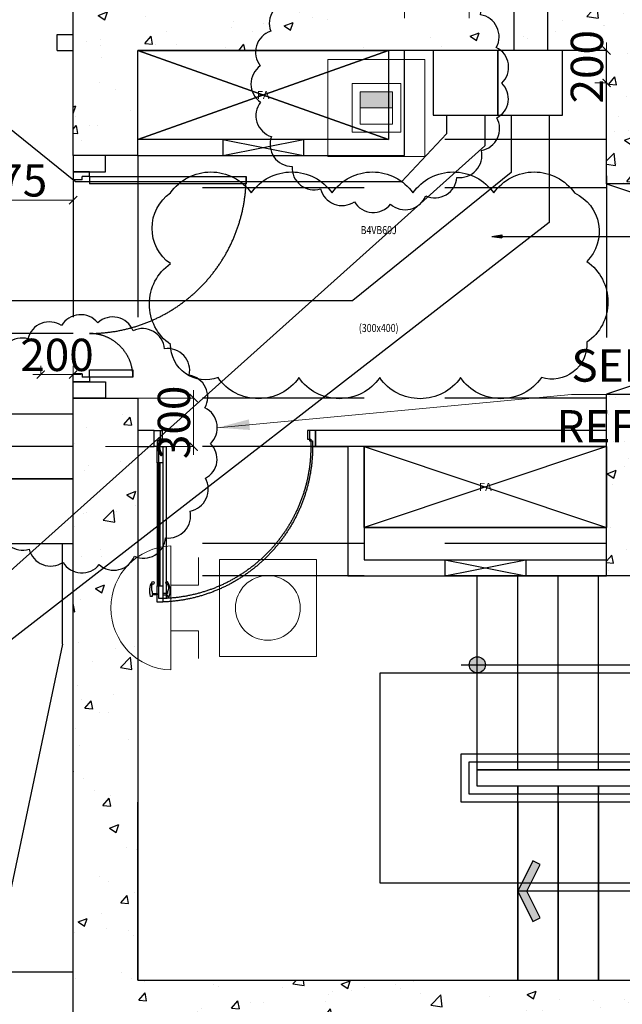
# Model space of a CAD drawing. Units: millimetres. Extents: x -1303182 to 733046, y -601372 to 155378.
# Drawn here: x 27821 to 31548, y 11437 to 17528 of the extents above; entities that cross this region are included whole.
import ezdxf
from ezdxf.enums import TextEntityAlignment as Align
from ezdxf.xclip import XClip

# ---------------------------------------------------------------- set-up
doc = ezdxf.new("R2010")
doc.units = ezdxf.units.MM
doc.header["$LTSCALE"] = 2000
doc.header["$XCLIPFRAME"] = 0
doc.header["$PDMODE"] = 1
for name, pattern in [('10107BS_FPB4--47_0941$0$CENTER', [2, 1.25, -0.25, 0.25, -0.25]), ('10107BS_FPB4--47_0941$0$DASHED', [0.75, 0.5, -0.25]), ('A2-02_Basement B5M$0$A_Floor Basement 5$0$Hidden10.5', [1.5, 1, -0.5]), ('A2-02_Basement B5M$0$Core Podium$0$Hidden10.5', [1.5, 1, -0.5]), ('ACAD_ISO03W100', [30, 12, -18])]:
    doc.linetypes.add(name, pattern=pattern)
for name, color, linetype in [('10107BS_FPB4--47_0941$0$S-_BEAM----_A-', 7, 'Continuous'), ('10107BS_FPB4--47_0941$0$S-_BEAM----_E-', 7, '10107BS_FPB4--47_0941$0$DASHED'), ('10107BS_FPB4--47_0941$0$S-_REVN--47_E-', 1, 'Continuous'), ('10107BS_FPB4--47_0941$0$S-_SLABEDGE_E-', 11, 'Continuous'), ('10107BS_FPB4--47_0941$0$S-_SLABOPEN_E-', 8, '10107BS_FPB4--47_0941$0$CENTER'), ('10107BS_FPB4--47_0941$0$S-_STCR----_E-', 7, 'Continuous'), ('10107BS_FPB4--47_0941$0$S-_WALA----_E-', 3, 'Continuous'), ('A2-02_Basement B5M$0$A_Floor Basement 5$0$Cau thang', 135, 'Continuous'), ('A2-02_Basement B5M$0$A_Floor Basement 5$0$Staircase Door 2', 135, 'Continuous'), ('A2-02_Basement B5M$0$Column B5-1$0$HATCH BTONG', 135, 'Continuous'), ('A2-02_Basement B5M$0$Text B3-B5$0$B3 Off', 135, 'Continuous'), ('E-FA-Cable', 1, 'Continuous'), ('E-FA_TEXT', 1, 'Continuous'), ('XREF-ARCH', 135, 'Continuous')]:
    doc.layers.add(name, color=color, linetype=linetype)
doc.layers.add('M-_FA--EQPT_E-', color=1, linetype='Continuous', lineweight=15)
doc.styles.add('10107BS_FPB4--47_0941$0$ROMANS', font='romans.shx', dxfattribs={"width": 0.8})
doc.styles.add('A2-02_Basement B5M$0$Core Podium$0$VNI-HelveC', font='VHELVCN.TTF')
doc.styles.add('A2-02_Basement B5M$0$Text B3-B5$0$GHI CHU', font='VHELVCN.TTF')
doc.styles.add('Arial', font='arial.ttf')
doc.styles.add('HELVE CON', font='VHELVCN.TTF')
doc.dimstyles.new('A2-02_Basement B5M$0$Text B3-B5$0$250$7', dxfattribs={"dimscale": 250, "dimtxt": 2, "dimasz": 1, "dimexe": 0, "dimexo": 1, "dimgap": 1, "dimtad": 0, "dimdec": 3, "dimzin": 12, "dimdsep": 46, "dimtxsty": 'A2-02_Basement B5M$0$Text B3-B5$0$GHI CHU', "dimblk": 'A2-02_Basement B5M$0$Text B3-B5$0$_Dot', "dimcen": 1, "dimclrd": 256, "dimclre": 256, "dimclrt": 2, "dimadec": 0, "dimazin": 0, "dimtfac": 1, "dimtdec": 3, "dimtix": 1, "dimtmove": 2, "dimatfit": 3, "dimldrblk": 'A2-02_Basement B5M$0$Text B3-B5$0$HTT Arrow 30', "dimfxl": 1, "dimtolj": 1, "dimtzin": 0, "dimarcsym": 0})
doc.dimstyles.new('TLF', dxfattribs={"dimtxt": 200, "dimasz": 50, "dimexe": 3, "dimexo": 200, "dimgap": 20, "dimtad": 1, "dimdec": 0, "dimdsep": 46, "dimtxsty": 'HELVE CON', "dimblk": 'ARCHTICK', "dimcen": 0, "dimdle": 3, "dimclrd": 10, "dimclre": 10, "dimclrt": 10, "dimadec": 0, "dimazin": 0, "dimtfac": 1, "dimtdec": 0, "dimtix": 1, "dimtmove": 0, "dimatfit": 3, "dimfxl": 1, "dimtolj": 1, "dimtzin": 0, "dimlwd": 15, "dimlwe": 15, "dimarcsym": 0})

# ---------------------------------------------------------------- blocks, each defined once
blk = doc.blocks.new('A2-02_Basement B5M$0$Core Podium$0$Door 1300')
at = {"color": 0}
for p, q in [((29.99999962575384, 100.0000000003201), (29.9999996257684, 1070.00000000032)), ((29.9999996257684, 1070.00000000032), (74.9999996257684, 1070.00000000032)), ((74.9999996257684, 1070.00000000032), (74.99999962575384, 100.0000000003201)), ((1225.000000187123, 99.99999552812369), (1225.000000187138, 370.0000000003201)), ((1225.000000187138, 370.0000000003201), (1270.000000187138, 370.0000000003201)), ((1270.000000187138, 370.0000000003201), (1270.000000187123, 99.99999552812369)), ((29.99999962575384, 100.0000000003201), (-3.742461558431387e-07, 100.000000000131)), ((-3.742461558431387e-07, 100.000000000131), (0, 0)), ((29.99999962575384, 100.0000000003201), (29.99999979416316, 55.00000000033469)), ((29.99999962575384, 100.0000000003201), (74.99999962575384, 100.0000000003201)), ((1270.000000187123, 100.0000000003201), (1300.000000187123, 100.000000000131)), ((1270.000000187123, 100.0000000003201), (1270.000000018714, 55.00000000033469)), ((1300.000000187123, 100.000000000131), (1299.999999812877, 0)), ((0, 0), (50, 4.074536263942719e-10)), ((49.99999979417771, 55.00000000046566), (29.99999979416316, 55.00000000033469)), ((49.99999979417771, 55.00000000046566), (50, 4.074536263942719e-10)), ((1250.000000018699, 55.00000000046566), (1270.000000018714, 55.00000000033469)), ((1250.000000018699, 55.00000000046566), (1249.999999812877, 4.074536263942719e-10)), ((1299.999999812877, 0), (1249.999999812877, 4.074536263942719e-10))]:
    blk.add_line(p, q, dxfattribs=at)
blk.add_line((1270.000000187123, 99.99999552812369), (1225.000000187123, 99.99999552812369))
at = {"color": 8, "linetype": 'A2-02_Basement B5M$0$Core Podium$0$Hidden10.5'}
for centre, radius, start, end in [((29.99999962575384, 100.0000000003201), 970, 0, 90), ((1270.000000187123, 99.99999552812369), 270.0000005613692, 90, 180)]:
    blk.add_arc(centre, radius, start, end, dxfattribs=at)
blk = doc.blocks.new('A2-02_Basement B5M$0$Core Podium$0$Door 1000 PCCC')
at = {"color": 0, "linetype": 'ByBlock'}
blk.add_lwpolyline([(30, 100), (75, 100), (75, 1040.000000000015), (30, 1040.000000000015)], close=True, dxfattribs=at)
for points in [[(50, 55), (30, 55), (30, 100), (0, 100), (0, 0), (50, 0), (50, 55)], [(950.0000000000146, 55), (970.0000000000146, 55), (970.0000000000146, 100), (1000.000000000015, 100), (1000.000000000015, 0), (950.0000000000146, 0), (950.0000000000146, 55)]]:
    blk.add_lwpolyline(points, dxfattribs=at)
at = {"color": 8, "linetype": 'A2-02_Basement B5M$0$Core Podium$0$Hidden10.5'}
blk.add_arc((30, 100), 940.0000000000146, 0, 90, dxfattribs=at)
blk = doc.blocks.new('A2-02_Basement B5M$0$Core Podium')
at = {"layer": 'A2-02_Basement B5M$0$Column B5-1$0$HATCH BTONG'}
h = blk.add_hatch(dxfattribs=at)
h.set_pattern_fill('AR-CONC', color=256, scale=80, style=0)
h.set_pattern_definition([(49.99999999999999, (-72611.3668545504, -98095.24325799293), (573.8081460806028, -50.20170798607609), [60, -660]), (355, (-72611.3668545504, -98095.24325799293), (-111.0010668904, 601.7537069600095), [48, -528]), (100.4514, (-72563.54951055041, -98099.42672999293), (462.8075053712172, 551.5516336487628), [50.992152, -560.9136896]), (46.18420000000002, (-72611.3668545504, -97935.24325799293), (853.7928389005156, -132.4152114632145), [89.99999999999999, -989.9999999999999]), (96.6356, (-72540.21745855041, -97946.27790359293), (747.7301644389627, 779.2942967203534), [76.48823039999999, -841.3704]), (351.1842, (-72611.3668545504, -97935.24325799293), (747.7295561069018, 779.2948807402597), [72, -792]), (21, (-72531.3668545504, -97975.24325799293), (477.5256416947693, -322.0951125322711), [60, -660]), (326.0000000000001, (-72531.3668545504, -97975.24325799293), (194.6522655372654, 580.1200360374824), [48, -528]), (71.4514, (-72491.5730681504, -98002.08454279293), (672.1781028651919, 258.0243973679619), [50.992152, -560.9136896]), (37.50000000000001, (-72611.3668545504, -98095.24325799293), (9.727884253832535, 266.3150830650492), [0, -521.5999999999999, 0, -536, 0, -530]), (7.499999999999999, (-72611.3668545504, -98095.24325799293), (210.4556299537189, 315.5293695058882), [0, -305.6, 0, -509.6, 0, -202]), (327.5, (-72789.7668545504, -98095.24325799293), (427.0579489379272, -18.0438973875038), [0, -200, 0, -624, 0, -828]), (317.5, (-72869.7668545504, -98095.24325799293), (466.548935473909, 80.08398586585417), [0, -260, 0, -414.4, 0, -588])])
h.paths.add_polyline_path([(-68486.36685455042, -88145.2432579929), (-70236.36685455042, -88145.24325799293), (-70236.36685455042, -88795.24325799293), (-68486.36685455042, -88795.24325799293)])
h.paths.add_polyline_path([(-71536.36685455042, -88145.24325799293), (-72611.36685455042, -88145.24325799293), (-72611.36685455042, -88795.24325799292), (-72311.36685455042, -88795.24325799293), (-71536.36685455042, -88795.24325799293)], flags=17)
h.paths.add_polyline_path([(-72611.36685455043, -92345.24325799292), (-72211.36685455045, -92345.2432579929), (-72211.36685455043, -91695.24325799294), (-69311.36685455042, -91695.24325799293), (-69311.36685455042, -92520.24325799293), (-69011.36685455042, -92520.24325799293), (-69011.36685455042, -91695.24325799293), (-66411.3668545504, -91695.24325799293), (-66411.3668545504, -94645.24325799293), (-69011.36685455042, -94645.24325799293), (-69011.36685455042, -93820.24325799293), (-69311.36685455042, -93820.24325799293), (-69311.36685455043, -94945.2432579929), (-66411.3668545504, -94945.24325799293), (-66411.3668545504, -98095.24325799292), (-65711.3668545504, -98095.24325799293), (-65711.3668545504, -88145.24325799293), (-67186.3668545504, -88145.24325799293), (-67186.3668545504, -88795.24325799293), (-66411.3668545504, -88795.24325799293), (-66411.3668545504, -91395.24325799293), (-72311.3668545504, -91395.24325799293), (-72311.36685455043, -89895.24325799293), (-72611.36685455042, -89895.24325799293)])
h = blk.add_hatch(dxfattribs=at)
h.set_pattern_fill('AR-CONC', color=256, scale=80, style=0)
h.set_pattern_definition([(49.99999999999999, (-72611.36685455042, -98095.24325799293), (573.8081460806028, -50.20170798607609), [60, -660]), (355, (-72611.36685455042, -98095.24325799293), (-111.0010668904, 601.7537069600095), [48, -528]), (100.4514, (-72563.54951055042, -98099.42672999293), (462.8075053712172, 551.5516336487628), [50.992152, -560.9136896]), (46.18420000000002, (-72611.36685455042, -97935.24325799293), (853.7928389005156, -132.4152114632145), [89.99999999999999, -989.9999999999999]), (96.6356, (-72540.21745855043, -97946.27790359293), (747.7301644389627, 779.2942967203534), [76.48823039999999, -841.3704]), (351.1842, (-72611.36685455042, -97935.24325799293), (747.7295561069018, 779.2948807402597), [72, -792]), (21, (-72531.36685455042, -97975.24325799293), (477.5256416947693, -322.0951125322711), [60, -660]), (326.0000000000001, (-72531.36685455042, -97975.24325799293), (194.6522655372654, 580.1200360374824), [48, -528]), (71.4514, (-72491.57306815042, -98002.08454279293), (672.1781028651919, 258.0243973679619), [50.992152, -560.9136896]), (37.50000000000001, (-72611.36685455042, -98095.24325799293), (9.727884253832535, 266.3150830650492), [0, -521.5999999999999, 0, -536, 0, -530]), (7.499999999999999, (-72611.36685455042, -98095.24325799293), (210.4556299537189, 315.5293695058882), [0, -305.6, 0, -509.6, 0, -202]), (327.5, (-72789.76685455041, -98095.24325799293), (427.0579489379272, -18.0438973875038), [0, -200, 0, -624, 0, -828]), (317.5, (-72869.76685455041, -98095.24325799293), (466.548935473909, 80.08398586585417), [0, -260, 0, -414.4, 0, -588])])
h.paths.add_polyline_path([(-67611.3668028663, -97445.24325799294), (-72211.36685455042, -97445.24325799294), (-72211.36685455042, -93845.2432579929), (-72611.36685455042, -93845.2432579929), (-72611.36685455042, -98095.24325799293), (-67611.3668028663, -98095.2432579929)])
for p, q in [((-72611.3668545504, -92345.24325799292), (-72611.36685455042, -89895.24325799293)), ((-72711.36685455042, -91695.24325799293), (-72711.36685417617, -91595.2432579928)), ((-72711.36685417617, -91595.24325799293), (-72611.36685455042, -91595.24325799293)), ((-72711.36685455042, -91695.24325799293), (-72611.36685455042, -91695.24325799293)), ((-69311.36685455042, -91695.24325799293), (-72211.36685455043, -91695.24325799294)), ((-72211.36685455043, -92345.24325799293), (-72211.36685455043, -91695.24325799294)), ((-70661.3668545504, -91695.24325799293), (-70661.3668545504, -92245.24325799293)), ((-70561.3668545504, -92345.24325799293), (-70561.3668545504, -91695.24325799293)), ((-69311.36685455042, -92520.24325799293), (-69311.36685455042, -91695.24325799293)), ((-70661.3668545504, -92245.24325799293), (-72211.36685455043, -92245.24325799293)), ((-72211.36685455043, -92345.24325799293), (-70561.3668545504, -92345.24325799293)), ((-69011.36685455042, -92520.24325799293), (-69311.36685455042, -92520.24325799293)), ((-72611.36685455042, -98095.24325799294), (-72611.36685455042, -93845.2432579929)), ((-72611.36685455042, -93845.2432579929), (-72211.36685455042, -93845.2432579929)), ((-72211.36685455042, -93845.2432579929), (-72211.36685455042, -97445.24325799293)), ((-69311.36685455042, -94945.24325799292), (-69311.36685455042, -93820.24325799294)), ((-69311.36685455042, -93820.24325799294), (-69011.36685455042, -93820.24325799293)), ((-71111.36685455036, -94145.24325799297), (-70911.36685455042, -94145.24325799294)), ((-70911.36685455042, -94145.24325799294), (-70911.36685455042, -94945.2432579929)), ((-69311.36685455042, -94145.24325799293), (-70811.36685455042, -94145.24325799293)), ((-70811.36685455042, -94145.24325799293), (-70811.36685455042, -94845.2432579929)), ((-70811.36685455042, -94645.24325799293), (-69311.36685455042, -94645.24325799293)), ((-70811.36685455042, -94845.2432579929), (-69311.36685455042, -94845.24325799292)), ((-70911.36685455042, -94945.2432579929), (-69311.36685455042, -94945.24325799292)), ((-66411.3668545504, -94945.24325799293), (-69311.36685455042, -94945.24325799292)), ((-72211.36685455042, -97445.24325799293), (-67611.3668028663, -97445.24325799293))]:
    blk.add_line(p, q, dxfattribs=at)
for points in [[(-70661.3668545504, -92245.24325799293), (-72211.36685455042, -91695.24325799293)], [(-72211.36685455042, -92245.24325799293), (-70661.3668545504, -91695.24325799293)], [(-71686.36666856865, -92245.24014074581), (-71686.36699765347, -92345.24128350653)], [(-71686.36699765347, -92345.24128350653), (-71186.36671144738, -92245.2421152322)], [(-71686.36666856865, -92245.24014074581), (-71186.3670405322, -92345.24325799293)], [(-71186.36671144738, -92245.2421152322), (-71186.3670405322, -92345.24325799293)], [(-72611.3668545504, -92345.24325799292), (-72611.3668545504, -92445.2432579929), (-72411.36685455039, -92445.24325799293), (-72411.36685455039, -92345.24325799292)], [(-72211.36685455043, -92345.24325799293), (-72611.3668545504, -92345.24325799292)], [(-69311.36685455042, -92520.24325799293), (-69011.36685455042, -92620.24325799293), (-69011.36685455042, -93720.24325799293), (-69311.36685455042, -93820.24325799294)], [(-69311.36685455042, -94045.24325799293), (-71111.36685455036, -94045.24325799296), (-71111.36685455036, -94145.24325799297)], [(-70811.36685455042, -94145.24325799293), (-69311.36685455042, -94645.24325799293)], [(-69311.36685455042, -94145.24325799293), (-70811.36685455042, -94645.24325799293)], [(-70311.36675407311, -94845.2422707497), (-70311.36708315794, -94945.24341351043)], [(-70311.36708315794, -94945.24341351043), (-69811.36679695184, -94845.2442452361)], [(-70311.36675407311, -94845.2422707497), (-69811.36712603667, -94945.24538799682)], [(-69811.36679695184, -94845.2442452361), (-69811.36712603667, -94945.24538799682)]]:
    blk.add_lwpolyline(points, dxfattribs=at)
for points in [[(-72611.36685406361, -93745.2432579929), (-72411.36685395119, -93745.2432579929), (-72411.36685395119, -93845.2432579929), (-72611.36685406361, -93845.2432579929)], [(-72111.36685455038, -94045.24325799296), (-72211.36685455039, -94045.24325799294), (-72211.36685495714, -94145.24325799293), (-72111.36685495713, -94145.24325799293)]]:
    blk.add_lwpolyline(points, close=True, dxfattribs=at)
at = {"layer": 'A2-02_Basement B5M$0$Column B5-1$0$HATCH BTONG', "rotation": 270}
blk.add_blockref('A2-02_Basement B5M$0$Core Podium$0$Door 1300', (-72611.3668545504, -92445.2432579929), dxfattribs=at)
at = {"layer": 'A2-02_Basement B5M$0$Column B5-1$0$HATCH BTONG', "xscale": -1, "rotation": 180}
blk.add_blockref('A2-02_Basement B5M$0$Core Podium$0$Door 1000 PCCC', (-72111.36685455038, -94045.24325799296), dxfattribs=at)
at = {"layer": 'A2-02_Basement B5M$0$Column B5-1$0$HATCH BTONG', "style": 'A2-02_Basement B5M$0$Core Podium$0$VNI-HelveC'}
for p in [(-71436.34026799707, -91970.19768104357), (-70061.34026799707, -94395.19768104357)]:
    blk.add_text('FA', height=50, dxfattribs=at).set_placement(p, align=Align.MIDDLE_CENTER)
blk = doc.blocks.new('A2-02_Basement B5M$0$A_Floor Basement 5$0$HTT-Stair Dot')
h = blk.add_hatch(color=0)
edge = h.paths.add_edge_path()
edge.add_arc((0, 0), 0.5, 0, 360)
at = {"color": 0}
blk.add_line((-1.110223024625157e-16, -1), (5.551115123125783e-17, 1), dxfattribs=at)
blk.add_circle((0, 0), 0.5, dxfattribs=at)
blk = doc.blocks.new('A2-02_Basement B5M$0$A_Floor Basement 5$0$HTT-Stair Arrow')
h = blk.add_hatch(color=256)
h.paths.add_polyline_path([(1.875, 0.9375000000000001), (1.651393202249892, 1.384713595499924), (0, 0.5590169943748364), (-1.651393202250176, 1.384713595499924), (-1.875, 0.9375000000001494), (0, 0)], flags=17)
h.paths.add_polyline_path([(1.651393202249892, 1.384713595499925), (1.875, 0.9375), (0, 0), (-1.875, 0.9375000000001492), (-1.651393202250176, 1.384713595499925), (0, 0.5590169943748364)])
blk.add_hatch(color=256).paths.add_polyline_path([(1.651393202249892, 1.384713595499925), (1.875, 0.9375), (0, 0), (-1.875, 0.9375000000001492), (-1.651393202250176, 1.384713595499925), (0, 0.5590169943748364)])
at = {"color": 0}
blk.add_lwpolyline([(1.651393202249892, 1.384713595499925), (1.875, 0.9375), (0, 0), (-1.875, 0.9375000000001492), (-1.651393202250176, 1.384713595499925), (0, 0.5590169943748364)], close=True, dxfattribs=at)
blk = doc.blocks.new('A2-02_Basement B5M$0$Text B3-B5$0$_Dot')
at = {"color": 0, "linetype": 'ByBlock', "lineweight": -2}
blk.add_line((-0.5, 0), (-1, 0), dxfattribs=at)
at = {"color": 0, "linetype": 'ByBlock', "const_width": 0.5}
blk.add_lwpolyline([(-0.25, 0, 1), (0.25, 0, 1)], format="xyb", close=True, dxfattribs=at)
blk = doc.blocks.new('A2-02_Basement B5M$0$Text B3-B5$0$HTT Arrow 30')
blk.add_hatch(color=256).paths.add_polyline_path([(-2.5, 0.3750000000000002), (-2.5, -0.3749999999999998), (0, 0)])
at = {"color": 0, "linetype": 'ByBlock', "lineweight": -2}
for p, q in [((0, 0), (-2.5, 0.3750000000000002)), ((-2.5, -0.3749999999999998), (-2.5, 0.3750000000000002)), ((0, 0), (-2.5, -0.3749999999999998))]:
    blk.add_line(p, q, dxfattribs=at)
blk = doc.blocks.new('A2-02_Basement B5M$0$A_Floor Basement 5$0$Door 1000 PCCC')
at = {"color": 0, "linetype": 'ByBlock'}
for points in [[(19, 962.0000000000073), (54, 962.0000000000073), (54, 1062.000000000007), (19, 1062.000000000007)], [(19, 100), (54, 100), (54, 200), (19, 200)]]:
    blk.add_lwpolyline(points, close=True, dxfattribs=at)
at = {"color": 8, "linetype": 'ByBlock'}
for points in [[(-11, 1007.769999999997), (19, 1007.769999999982), (19, 1016.230000000032), (-11.0000000000291, 1016.230000000032), (-11.0000000000291, 1027.047740602684), (-21.67909651304944, 1027.047740602684, 0.211763790124491), (-11.0000000000291, 936.2902766789848, 0.7651428789192615), (0.7119806331174914, 945.7033749907496, 0.4688742666038447), (-10.76981149351923, 949.8957730659095, -0.2082523865541171), (-11.0000000000291, 997.4956276958765), (-11.0000000000291, 1007.769999999997)], [(84, 1007.769999999997), (54, 1007.769999999982), (54, 1016.230000000032), (84.0000000000291, 1016.230000000032), (84.0000000000291, 1027.047740602684), (94.67909651304944, 1027.047740602684, -0.211763790124491), (84.0000000000291, 936.2902766789848, -0.7651428789192615), (72.28801936688251, 945.7033749907496, -0.4688742666038447), (83.76981149351923, 949.8957730659095, 0.2082523865541171), (84.0000000000291, 997.4956276958765), (84.0000000000291, 1007.769999999997)]]:
    blk.add_lwpolyline(points, format="xyb", dxfattribs=at)
for points in [[(19, 200), (19, 962.0000000000073)], [(54, 200), (54, 962.0000000000073)]]:
    blk.add_lwpolyline(points, dxfattribs=at)
at = {"color": 0, "linetype": 'ByBlock'}
for points in [[(36.5, 200), (36.5, 962.0000000000073)], [(38, 65), (19, 65), (19, 100), (0, 100), (0, 0), (38, 0), (38, 65)], [(962.0000000000073, 65), (981.0000000000073, 65), (981.0000000000073, 100), (1000.000000000007, 100), (1000.000000000007, 0), (962.0000000000073, 0), (962.0000000000073, 65)]]:
    blk.add_lwpolyline(points, dxfattribs=at)
at = {"color": 8, "linetype": 'A2-02_Basement B5M$0$A_Floor Basement 5$0$Hidden10.5'}
blk.add_arc((19, 100), 962.0000000000073, 0, 90, dxfattribs=at)
blk = doc.blocks.new('FA_MCP')
at = {"layer": 'M-_FA--EQPT_E-', "flags": 128}
blk.add_lwpolyline([(-300, 299.9999999999418), (300, 299.9999999999418), (300, -300.0000000000582), (-300, -300.0000000000582)], close=True, dxfattribs=at)
at = {"layer": 'M-_FA--EQPT_E-'}
blk.add_circle((0, 0), 200.350613840385, dxfattribs=at)
blk = doc.blocks.new('FA_BELL')
at = {"layer": 'M-_FA--EQPT_E-', "color": 1, "linetype": 'Continuous'}
for p, q in [((383.7948645757861, 0), (-383.7948645757861, 0)), ((-140.8145368927508, 0), (-140.8145368927508, -171.1623385774728)), ((140.8145368931, 0), (140.8145368931, -171.1623385774728)), ((-140.8145368927508, -171.1623385774728), (-312.5436344703776, -171.1623385774728)), ((140.8145368931, -171.1623385774728), (312.5436344707268, -171.1623385774728))]:
    blk.add_line(p, q, dxfattribs=at)
blk.add_arc((-1.57160684466362e-09, -12.48666080133989), 383.9979358979239, 1.863445186524188, 178.1365548134758, dxfattribs=at)
blk = doc.blocks.new('FIREMAN INTERCOM')
blk.add_hatch(color=256).paths.add_polyline_path([(0.5000000000000002, 1.5), (0.5000000000000002, 2), (-0.5, 2), (-0.5, 1.5)])
blk.add_line((-0.5, 1.5), (0.5000000000000001, 1.5))
for points in [[(-1.5, 3), (1.5, 3), (1.5, 0), (-1.5, 0)], [(-0.75, 2.25), (0.75, 2.25), (0.75, 0.75), (-0.75, 0.75)], [(-0.5, 2), (0.5000000000000002, 2), (0.5, 0.9999999999999996), (-0.5, 1)]]:
    blk.add_lwpolyline(points, close=True)
blk = doc.blocks.new('10107BS_FPB4--47_0941$0$B4-CORE WALL')
at = {"layer": '10107BS_FPB4--47_0941$0$S-_WALA----_E-', "color": 8, "lineweight": -3}
for p, q in [((-261645, -41623.00000000001), (-261645, -39073.00000000003)), ((-258344.9999999999, -40973), (-261245.0000000001, -40973.00000000001)), ((-261245, -41623), (-261245.0000000001, -40973.00000000001)), ((-258345, -41798.00000000001), (-258344.9999999999, -40973)), ((-261245, -41623), (-261645, -41623.00000000001)), ((-258045, -41798), (-258345, -41798.00000000001)), ((-261645, -45623), (-261644.9999999999, -43122.99999999997)), ((-261644.9999999999, -43122.99999999997), (-261245.0000000001, -43122.99999999994)), ((-261245.0000000001, -43122.99999999994), (-261245, -45623.00000000003)), ((-258345, -44222.99999999996), (-258345, -43098.00000000003)), ((-258345, -43098.00000000003), (-258045, -43098.00000000003)), ((-255445, -44222.99999999999), (-258345, -44222.99999999996)), ((-261645, -46723), (-261645, -45623)), ((-261245.0000000001, -46722.99999999997), (-261245, -45623.00000000003)), ((-261645, -47372.99999999999), (-261645, -46723)), ((-261245.0000000001, -46722.99999999997), (-256645, -46723))]:
    blk.add_line(p, q, dxfattribs=at)
blk = doc.blocks.new('10107BS_FPB4--47_0941')
at = {"layer": '10107BS_FPB4--47_0941$0$S-_BEAM----_E-', "color": 153, "lineweight": -3}
for p, q in [((-27561.44850134858, -112053.6349728591), (-30228.9174652333, -113191.4439755991)), ((-27473.17022068996, -112260.5937623183), (-26923.88412558724, -113548.3350330026)), ((-27443.74412175481, -112329.5800380884), (-30111.21308563953, -113467.3890408285)), ((-30189.68267607252, -113283.4256545426), (-29602.04607526859, -114661.0754981608)), ((-30557.60942971186, -113440.3648273339), (-29968.93890998192, -114820.0267588621)), ((-26933.70288418953, -113525.3671392139), (-29601.17184807425, -114663.176141954)), ((-26815.99850459575, -113801.3122044433), (-29483.46746848047, -114939.1212071833)), ((-26580.55879239389, -114353.2237872717), (-29248.02775627921, -115491.0327900085)), ((-30126.02358599113, -114452.1707109272), (-32241.60241941806, -115354.5709544801)), ((-26502.10908904573, -114537.1405504577), (-29169.57805293105, -115674.9495531945)), ((-29851.38003360567, -115096.0425297957), (-30725.20877332027, -115468.774216785)), ((-28573.32328578572, -118086.6343931605), (-29449.19929381941, -118460.2383714783))]:
    blk.add_line(p, q, dxfattribs=at)
at = {"layer": '10107BS_FPB4--47_0941$0$S-_REVN--47_E-', "color": 153, "lineweight": -3}
blk.add_lwpolyline([(-29913.64154950356, -113416.9049286442, -0.52056705), (-29453.73310745437, -113220.7309626551, -0.52056705), (-28993.82466540518, -113024.556996666, -0.52056705), (-28533.91622335599, -112828.383030677, -0.52056705), (-28074.00778130679, -112632.2090646879, -0.52056705), (-27614.0993392576, -112436.0350986988, -0.52056705), (-27377.75414163988, -112796.0110678514, -0.52056705), (-27181.5801756508, -113255.9195099006, -0.52056705), (-27354.80166276349, -113567.3369772045, -0.52056705), (-27814.71010481268, -113763.5109431936, -0.52056705), (-28274.61854686187, -113959.6849091827, -0.52056705), (-28734.52698891106, -114155.8588751718, -0.52056705), (-29194.43543096026, -114352.0328411609, -0.52056705), (-29546.02412989288, -114278.7438269448, -0.52056705), (-29742.19809588197, -113818.8353848956, -0.52056705)], format="xyb", close=True, dxfattribs=at)
at = {"layer": '10107BS_FPB4--47_0941$0$S-_SLABEDGE_E-', "color": 153, "lineweight": -3}
for points in [[(-30444.70880518129, -112685.5446684996), (-29018.99263482884, -112077.4053739335), (-28803.20127224084, -112583.3046601876), (-30228.91746523261, -113191.4439755988)], [(-28195.71529051554, -114389.8100202021), (-26815.98000309309, -113801.3043129006), (-26619.81858322503, -114261.1976668503), (-27999.53362508171, -114849.7151780528)]]:
    blk.add_lwpolyline(points, close=True, dxfattribs=at)
at = {"layer": '10107BS_FPB4--47_0941$0$S-_SLABOPEN_E-', "color": 153, "lineweight": -3}
for p, q in [((-29018.99263482883, -112077.4053739335), (-30228.9174652326, -113191.4439755989)), ((-30444.70880518129, -112685.5446684996), (-28803.2012739666, -112583.3046599046)), ((-26815.98000309308, -113801.3043129006), (-27999.53362508172, -114849.7151780529)), ((-28195.71529051554, -114389.8100202021), (-26619.81858322503, -114261.1976668503))]:
    blk.add_line(p, q, dxfattribs=at)
at = {"layer": '10107BS_FPB4--47_0941$0$S-_STCR----_E-', "color": 153, "lineweight": -3}
for p, q in [((-26502.11161878214, -114537.1416295216), (-27237.96440706534, -114851.019668492)), ((-26077.28422568008, -115660.5389802804), (-26548.10174395804, -114556.758719587)), ((-26307.23844673833, -115758.625963196), (-26778.0559650163, -114654.8457025027)), ((-26537.19266776287, -115856.7129461907), (-27008.01018604082, -114752.9326854974)), ((-26767.14688878739, -115954.7999291854), (-27237.96440706534, -114851.019668492)), ((-25567.23191407411, -116856.3009296906), (-26038.04943235207, -115752.5206689972)), ((-25797.18613509865, -116954.3879126853), (-26268.0036533766, -115850.6076519919)), ((-26027.14035612317, -117052.47489568), (-26497.95787440112, -115948.6946349866))]:
    blk.add_line(p, q, dxfattribs=at)
for points in [[(-27554.44577830362, -115638.3185579654), (-24151.12330737749, -114186.6312097477), (-23641.07099574844, -115382.3931592102), (-27044.39346667457, -116834.0805074279)], [(-26767.1468887874, -115954.7999291854), (-24467.60467859749, -114973.9300992639), (-24428.36988526467, -115065.9117879902), (-26727.91209545457, -116046.7816179117)]]:
    blk.add_lwpolyline(points, close=True, dxfattribs=at)
at = {"layer": '10107BS_FPB4--47_0941$0$S-_WALA----_E-', "color": 153, "lineweight": -3, "rotation": 23.10067369253083}
blk.add_blockref('10107BS_FPB4--47_0941$0$B4-CORE WALL', (193777.1812374826, 27501.04800191948), dxfattribs=at)
at = {"layer": '10107BS_FPB4--47_0941$0$S-_BEAM----_A-', "color": 153, "lineweight": 0, "style": '10107BS_FPB4--47_0941$0$ROMANS', "width": 0.8}
for s, p in [('B4VB60J', (-28638.64203833479, -113122.5101268601)), ('(300x400)', (-28401.00217732735, -113679.6308319124))]:
    blk.add_text(s, height=50, rotation=23.10067358558103, dxfattribs=at).set_placement(p, align=Align.MIDDLE_CENTER)
blk = doc.blocks.new('_ARCHTICK')
at = {"color": 0, "linetype": 'ByBlock', "const_width": 0.15}
blk.add_lwpolyline([(-0.5, -0.5), (0.5, 0.5)], dxfattribs=at)
blk = doc.blocks.new('*D536')
at = {"layer": 'Defpoints', "color": 0, "linetype": 'Continuous'}
for p in [(28151.43820619202, 16750.77617303201), (28151.43820619202, 16411.5732151774), (27376.43948886576, 15789.94566552635)]:
    blk.add_point(p, dxfattribs=at)
at = {"layer": 'E-FA-Cable', "color": 10, "linetype": 'Continuous', "lineweight": 15}
for p, q in [((28151.43820619202, 16550.77617303201), (28151.43820619202, 16408.5732151774)), ((27373.43948886576, 16411.5732151774), (28154.43820619202, 16411.5732151774)), ((27376.43948886576, 15989.94566552635), (27376.43948886576, 16414.5732151774))]:
    blk.add_line(p, q, dxfattribs=at)
at = {"layer": 'E-FA-Cable', "color": 10, "linetype": 'Continuous', "lineweight": 15, "xscale": 50, "yscale": 50, "zscale": 50, "rotation": 180}
blk.add_blockref('_ARCHTICK', (27376.43948886576, 16411.5732151774), dxfattribs=at)
at = {"layer": 'E-FA-Cable', "color": 10, "linetype": 'Continuous', "lineweight": 15, "xscale": 50, "yscale": 50, "zscale": 50}
blk.add_blockref('_ARCHTICK', (28151.43820619202, 16411.5732151774), dxfattribs=at)
at = {"layer": 'E-FA-Cable', "color": 10, "linetype": 'Continuous', "insert": (27763.93884752889, 16533.70654851073), "char_height": 200, "attachment_point": 5, "style": 'HELVE CON'}
blk.add_mtext('\\A1;775', dxfattribs=at)
blk = doc.blocks.new('*D542')
at = {"layer": 'Defpoints', "color": 0, "linetype": 'Continuous'}
for p in [(28151.43820619199, 15332.15442361031), (27951.43820619199, 15186.82170125685), (28151.43820619199, 15186.82170125685)]:
    blk.add_point(p, dxfattribs=at)
at = {"layer": 'E-FA-Cable', "color": 10, "linetype": 'Continuous', "lineweight": 15}
for p, q in [((27951.43820619199, 15386.82170125685), (27951.43820619199, 15335.15442361031)), ((28151.43820619199, 15386.82170125685), (28151.43820619199, 15335.15442361031)), ((27951.43820619199, 15332.15442361031), (27901.43820619199, 15332.15442361031)), ((27951.43820619199, 15332.15442361031), (28151.43820619199, 15332.15442361031)), ((28151.43820619199, 15332.15442361031), (28201.43820619199, 15332.15442361031))]:
    blk.add_line(p, q, dxfattribs=at)
at = {"layer": 'E-FA-Cable', "color": 10, "linetype": 'Continuous', "lineweight": 15, "xscale": 50, "yscale": 50, "zscale": 50}
blk.add_blockref('_ARCHTICK', (27951.43820619199, 15332.15442361031), dxfattribs=at)
at = {"layer": 'E-FA-Cable', "color": 10, "linetype": 'Continuous', "lineweight": 15, "xscale": 50, "yscale": 50, "zscale": 50, "rotation": 180}
blk.add_blockref('_ARCHTICK', (28151.43820619199, 15332.15442361031), dxfattribs=at)
at = {"layer": 'E-FA-Cable', "color": 10, "linetype": 'Continuous', "insert": (28051.43820619199, 15454.28775694364), "char_height": 200, "attachment_point": 5, "style": 'HELVE CON'}
blk.add_mtext('\\A1;200', dxfattribs=at)
blk = doc.blocks.new('*D764')
at = {"layer": 'Defpoints', "color": 0, "linetype": 'Continuous'}
for p in [(31178.97537620517, 17336.82170125682), (31178.97537620517, 17136.82170125682), (31451.44095644746, 17136.82170125682)]:
    blk.add_point(p, dxfattribs=at)
at = {"layer": 'E-FA-Cable', "color": 10, "linetype": 'Continuous', "lineweight": 15}
for p, q in [((31451.44095644746, 17336.82170125682), (31451.44095644746, 17386.82170125682)), ((31378.97537620517, 17336.82170125682), (31454.44095644746, 17336.82170125682)), ((31451.44095644746, 17336.82170125682), (31451.44095644746, 17136.82170125682)), ((31378.97537620517, 17136.82170125682), (31454.44095644746, 17136.82170125682)), ((31451.44095644746, 17136.82170125682), (31451.44095644746, 17086.82170125682))]:
    blk.add_line(p, q, dxfattribs=at)
at = {"layer": 'E-FA-Cable', "color": 10, "linetype": 'Continuous', "lineweight": 15, "xscale": 50, "yscale": 50, "zscale": 50}
for p, rotation in [((31451.44095644746, 17336.82170125682), 270), ((31451.44095644746, 17136.82170125682), 90)]:
    blk.add_blockref('_ARCHTICK', p, dxfattribs=dict(at, rotation=rotation))
at = {"layer": 'E-FA-Cable', "color": 10, "linetype": 'Continuous', "insert": (31329.30762311412, 17236.82170125682), "char_height": 200, "attachment_point": 5, "rotation": 90, "style": 'HELVE CON'}
blk.add_mtext('\\A1;200', dxfattribs=at)
blk = doc.blocks.new('*D765')
at = {"layer": 'Defpoints', "color": 0, "linetype": 'Continuous'}
for p in [(30601.43820619202, 17894.75160186063), (30201.43820619202, 17336.82170125682), (30601.43820619202, 17336.82170125682)]:
    blk.add_point(p, dxfattribs=at)
at = {"layer": 'E-FA-Cable', "color": 10, "linetype": 'Continuous', "lineweight": 15}
for p, q in [((30201.43820619202, 17894.75160186063), (30151.43820619202, 17894.75160186063)), ((30201.43820619202, 17536.82170125682), (30201.43820619202, 17897.75160186063)), ((30201.43820619202, 17894.75160186063), (30601.43820619202, 17894.75160186063)), ((30601.43820619202, 17536.82170125682), (30601.43820619202, 17897.75160186063)), ((30601.43820619202, 17894.75160186063), (30651.43820619202, 17894.75160186063))]:
    blk.add_line(p, q, dxfattribs=at)
at = {"layer": 'E-FA-Cable', "color": 10, "linetype": 'Continuous', "lineweight": 15, "xscale": 50, "yscale": 50, "zscale": 50}
blk.add_blockref('_ARCHTICK', (30201.43820619202, 17894.75160186063), dxfattribs=at)
at = {"layer": 'E-FA-Cable', "color": 10, "linetype": 'Continuous', "lineweight": 15, "xscale": 50, "yscale": 50, "zscale": 50, "rotation": 180}
blk.add_blockref('_ARCHTICK', (30601.43820619202, 17894.75160186063), dxfattribs=at)
at = {"layer": 'E-FA-Cable', "color": 10, "linetype": 'Continuous', "insert": (30401.43820619202, 18016.88493519396), "char_height": 200, "attachment_point": 5, "style": 'HELVE CON'}
blk.add_mtext('\\A1;400', dxfattribs=at)
blk = doc.blocks.new('*D766')
at = {"layer": 'Defpoints', "color": 0, "linetype": 'Continuous'}
for p in [(28151.60253400248, 15186.82170125685), (28151.60253400248, 14886.82170125685), (28896.66472891439, 14886.82170125685)]:
    blk.add_point(p, dxfattribs=at)
at = {"layer": 'E-FA-Cable', "color": 10, "linetype": 'Continuous', "lineweight": 15}
for p, q in [((28896.66472891439, 15186.82170125685), (28896.66472891439, 15236.82170125685)), ((28351.60253400248, 15186.82170125685), (28899.66472891439, 15186.82170125685)), ((28896.66472891439, 15186.82170125685), (28896.66472891439, 14886.82170125685)), ((28351.60253400248, 14886.82170125685), (28899.66472891439, 14886.82170125685)), ((28896.66472891439, 14886.82170125685), (28896.66472891439, 14836.82170125685))]:
    blk.add_line(p, q, dxfattribs=at)
at = {"layer": 'E-FA-Cable', "color": 10, "linetype": 'Continuous', "lineweight": 15, "xscale": 50, "yscale": 50, "zscale": 50}
for p, rotation in [((28896.66472891439, 15186.82170125685), 270), ((28896.66472891439, 14886.82170125685), 90)]:
    blk.add_blockref('_ARCHTICK', p, dxfattribs=dict(at, rotation=rotation))
at = {"layer": 'E-FA-Cable', "color": 10, "linetype": 'Continuous', "insert": (28774.53139558105, 15036.82170125685), "char_height": 200, "attachment_point": 5, "rotation": 90, "style": 'HELVE CON'}
blk.add_mtext('\\A1;300', dxfattribs=at)
blk = doc.blocks.new('A2-02_Basement B5M$0$Text B3-B5')
at = {"layer": 'A2-02_Basement B5M$0$Text B3-B5$0$B3 Off', "color": 8}
blk.add_leader([(-70021.67111821531, -92845.24325799293), (-60911.36685447264, -92845.24325799293)], dimstyle='A2-02_Basement B5M$0$Text B3-B5$0$250$7', override={"dimasz": 0.1}, dxfattribs=at)
blk = doc.blocks.new('A2-02_Basement B5M')
at = {"layer": 'A2-02_Basement B5M$0$Column B5-1$0$HATCH BTONG'}
ref = blk.add_blockref('A2-02_Basement B5M$0$Core Podium', (128837.07387505, 136799.2167433258), dxfattribs=at)
XClip(ref).set_block_clipping_path([(13433.47860578634, -141496.954317223), (13433.47860578634, -61686.03470835707), (-36019.24051953224, -61686.03470835707), (-36019.24051953224, 10007.82221507392), (-187850.4667387565, 10007.82221507392), (-187850.4667387565, -173521.3880271625), (69169.09486694413, -173521.3880271625)])
at = {"layer": 'A2-02_Basement B5M$0$A_Floor Basement 5$0$Cau thang', "color": 8}
for points in [[(58725.70702050024, 40753.97348557695), (58725.7070204996, 41853.9734853277)], [(58975.70702050024, 40753.97348554927), (58975.7070204996, 41853.97348532785)], [(59225.70702050024, 40753.97348552159), (59225.7070204996, 41853.973485328)], [(59475.70702050024, 40753.97348549389), (59475.7070204996, 41853.97348532814)], [(58725.70702049992, 41303.97348541123), (60323.63546671704, 41303.97348541082)], [(60573.6354667171, 41303.97348536778), (61875.70702044439, 41303.97348536778), (61875.70702044439, 39903.97348528812), (58975.70702049992, 39903.97348528812)], [(58625.70702053251, 40753.97348558251), (60137.89947268096, 40753.97348542057)], [(60387.89947268172, 40753.97348542299), (61325.7070204996, 40753.97348542299), (61325.7070204996, 40453.97348523288), (58625.70702049733, 40453.97348523288), (58625.70702052925, 40703.97348558251)], [(58625.70702052696, 40703.97348558251), (58625.70702053251, 40753.97348558251)], [(60371.26456885724, 40703.97348542299), (61275.7070204996, 40703.97348542299), (61275.7070204996, 40503.97348523288), (58675.7070204996, 40503.97348523288), (58675.70702052925, 40703.97348557715), (60121.26456885706, 40703.97348542235)], [(58725.7070205003, 40653.97348557695), (58725.70702050027, 40703.97348557695)], [(58975.7070205003, 40653.97348554927), (58975.70702050027, 40703.97348554927)], [(59225.7070205003, 40653.97348552159), (59225.70702050027, 40703.97348552159)], [(59475.7070205003, 40653.97348549389), (59475.70702050027, 40703.97348549389)], [(60104.62966503319, 40653.97348542427), (58725.7070205003, 40653.97348558254)], [(60354.62966503273, 40653.97348542299), (61225.7070204996, 40653.97348542299), (61225.7070204996, 40553.97348523288), (58725.7070204996, 40553.97348523288), (58725.70702056054, 40653.97348557695)], [(58975.7070205003, 40553.97348523288), (58975.70702050027, 40503.97348523288)], [(59225.7070205003, 40553.97348523288), (59225.70702050027, 40503.97348523288)], [(59475.7070205003, 40553.97348523288), (59475.70702050027, 40503.97348523288)], [(58975.70702050024, 40453.97348523288), (58975.7070204996, 39353.973485328)], [(59225.70702050024, 40453.97348523288), (59225.7070204996, 39353.97348532782)], [(59475.70702050024, 40453.97348523288), (59475.7070204996, 39353.9734853277)]]:
    blk.add_lwpolyline(points, dxfattribs=at)
at = {"color": 8}
blk.add_blockref('A2-02_Basement B5M$0$Text B3-B5', (128837.07387505, 136799.2167433258), dxfattribs=at)
at = {"layer": 'A2-02_Basement B5M$0$A_Floor Basement 5$0$Cau thang', "color": 8, "yscale": 100, "zscale": 100, "rotation": 270}
for name, p, xscale in [('A2-02_Basement B5M$0$A_Floor Basement 5$0$HTT-Stair Dot', (58725.70702049995, 41303.97348541123), 100), ('A2-02_Basement B5M$0$A_Floor Basement 5$0$HTT-Stair Arrow', (58975.70702046723, 39903.97348521507), -100)]:
    blk.add_blockref(name, p, dxfattribs=dict(at, xscale=xscale))
at = {"layer": 'A2-02_Basement B5M$0$A_Floor Basement 5$0$Staircase Door 2', "color": 8, "xscale": -1, "rotation": 180}
blk.add_blockref('A2-02_Basement B5M$0$A_Floor Basement 5$0$Door 1000 PCCC', (56725.70702009289, 42753.97348533283), dxfattribs=at)

msp = doc.modelspace()

# ---------------------------------------------------------------- block references
at = {"layer": 'XREF-ARCH', "linetype": 'ACAD_ISO03W100'}
msp.add_blockref('A2-02_Basement B5M', (-28074.26881430758, -27767.15178407601), dxfattribs=at)

# ---------------------------------------------------------------- next in the draw order: linework, layer by layer
at = {"layer": 'E-FA-Cable', "color": 4, "linetype": 'Continuous'}
for p, q in [((28165.79024673282, 16525.24324769829), (19116.47537620517, 23825.74324769829)), ((30697.97537620517, 16936.82170125682), (30697.97537620517, 16747.74324769829)), ((30459.97537620517, 16821.74324769829), (30181.97537620517, 16525.24324769829)), ((30697.97537620517, 16747.74324769829), (27268.97537620517, 13676.24324769829)), ((30181.97537620517, 16525.24324769829), (28165.79024673282, 16525.24324769829))]:
    msp.add_line(p, q, dxfattribs=at)
at = {"layer": 'E-FA-Cable', "linetype": 'Continuous'}
for p, q in [((30877.47537620517, 18936.82170125683), (30877.47537620517, 17336.82170125682)), ((31086.97537620517, 17336.82170125682), (31086.97537620517, 17772.24324769829)), ((30459.97537620517, 16936.82170125682), (30459.97537620517, 16821.74324769829)), ((30861.47537620517, 16936.82170125682), (30861.47537620517, 16582.44294148657)), ((31096.47537620517, 16936.82170125682), (31096.47537620517, 16273.99601818532)), ((30861.47537620517, 16582.44294148657), (29881.82952806451, 15789.94566552628)), ((31096.47537620517, 16273.99601818532), (27532.47537620517, 13508.74324769829)), ((27676.43948886576, 15789.94566552635), (29881.82952806451, 15789.94566552628)), ((28085.90103617881, 13664.24324769829), (28085.90103617881, 14286.81375284688)), ((28085.90103617881, 13664.24324769829), (27212.47537620517, 9536.82170113975))]:
    msp.add_line(p, q, dxfattribs=at)
for points in [[(30802.36148812195, 17134.58747356081, 0.52056705), (30768.89051389691, 17356.23303127218, 0.52056705), (30671.46266040514, 17558.11139250176, 0.52056705), (30518.76691533785, 17722.21827476786, 0.52056705), (30324.42126782077, 17833.91800019243, 0.52056705), (30105.75820418712, 17883.24876109372, 0.52056705), (29882.27893071772, 17865.81105200275, 0.52056705), (29673.91418166182, 17783.16003434639, 0.52056705), (29499.24672031502, 17642.66684121799, 0.52056705), (29373.85405728962, 17456.86119160487, 0.52056705), (29308.91918868526, 17242.31394224451, 0.52056705), (29310.23325383037, 17018.15923539778, 0.52056705), (29377.67905938171, 16804.38804303948, 0.52056705), (29505.241531074, 16620.06529570614, 0.52056705), (29681.54416099218, 16481.62959925219, 0.52056705), (29890.86360795208, 16401.42717726159, 0.52056705), (30114.53196505658, 16386.61078772406, 0.52056705), (30332.60163485643, 16438.50181278757, 0.52056705), (30525.62433219688, 16552.47241285694, 0.52056705), (30676.38555648892, 16718.35825498555, 0.52056705), (30771.43984655036, 16921.36500686752, 0.52056705)], [(29000.19990818904, 14904.61400196642, 0.52056705), (28966.728933964, 15126.25955967778, 0.52056705), (28869.30108047223, 15328.13792090736, 0.52056705), (28716.60533540494, 15492.24480317347, 0.52056705), (28522.25968788785, 15603.94452859803, 0.52056705), (28303.59662425421, 15653.27528949933, 0.52056705), (28080.1173507848, 15635.83758040836, 0.52056705), (27871.75260172891, 15553.186562752, 0.52056705), (27697.0851403821, 15412.69336962359, 0.52056705), (27571.6924773567, 15226.88772001048, 0.52056705), (27506.75760875235, 15012.34047065012, 0.52056705), (27508.07167389746, 14788.18576380338, 0.52056705), (27575.5174794488, 14574.41457144509, 0.52056705), (27703.07995114109, 14390.09182411175, 0.52056705), (27879.38258105927, 14251.6561276578, 0.52056705), (28088.70202801916, 14171.4537056672, 0.52056705), (28312.37038512366, 14156.63731612967, 0.52056705), (28530.44005492351, 14208.52834119317, 0.52056705), (28723.46275226396, 14322.49894126254, 0.52056705), (28874.22397655601, 14488.38478339116, 0.52056705), (28969.27826661745, 14691.39153527313, 0.52056705)]]:
    msp.add_lwpolyline(points, format="xyb", close=True, dxfattribs=at)
at = {"layer": 'E-FA-Cable', "ltscale": 5}
for points in [[(30378.97537620517, 16936.82170125682), (30778.97537620517, 16936.82170125682), (30778.97537620517, 17336.82170125682), (30378.97537620517, 17336.82170125682)], [(30778.97537620517, 16936.82170125682), (31178.97537620517, 16936.82170125682), (31178.97537620517, 17336.82170125682), (30778.97537620517, 17336.82170125682)], [(27751.43820619199, 14686.81375284688), (28151.43820619199, 14686.81375284688), (28151.43820619199, 15086.81375284688), (27751.43820619199, 15086.81375284688)], [(27751.43820619199, 14286.81375284688), (28151.43820619199, 14286.81375284688), (28151.43820619199, 14686.81375284688), (27751.43820619199, 14686.81375284688)]]:
    msp.add_lwpolyline(points, close=True, dxfattribs=at)

# ---------------------------------------------------------------- next in the draw order: block references
at = {"layer": 'E-FA-Cable', "linetype": 'Continuous', "rotation": 336.8993263074863}
msp.add_blockref('10107BS_FPB4--47_0941', (100766.9385904058, 109041.9697418008), dxfattribs=at)
at = {"layer": 'M-_FA--EQPT_E-', "color": 2, "xscale": 200, "yscale": 200, "zscale": 200}
msp.add_blockref('FIREMAN INTERCOM', (30027.36861985752, 16682.08245951388), dxfattribs=at)
at = {"layer": 'M-_FA--EQPT_E-'}
for name, p, rotation in [('FA_BELL', (28755.81789823527, 13888.82170125868), 90), ('FA_MCP', (29355.81789823521, 13888.82170125682), 270)]:
    msp.add_blockref(name, p, dxfattribs=dict(at, rotation=rotation))

# ---------------------------------------------------------------- next in the draw order: texts
at = {"layer": 'E-FA_TEXT', "style": 'Arial'}
for s, p in [('SEE TYPICAL INSTALLATION 1', (31233.24377935035, 15288.51882666676)), ('REFER TO DWG NO.SC23/0763/ELEC/702/SD-B4-IAL', (31140.48866338853, 14912.51882666676))]:
    msp.add_text(s, height=200, dxfattribs=at).set_placement(p)

# ---------------------------------------------------------------- next in the draw order: dimensions: what is measured, and where the dimension line sits
at = {"layer": 'E-FA-Cable', "linetype": 'Continuous'}
for base, p1, p2, picture, middle in [((30601.43820619202, 17894.75160186063), (30201.43820619202, 17336.82170125682), (30601.43820619202, 17336.82170125682), '*D765', (30401.43820619202, 18016.88493519396)), ((28151.43820619202, 16411.5732151774), (27376.43948886576, 15789.94566552635), (28151.43820619202, 16750.77617303201), '*D536', (27763.93884752889, 16533.70654851073)), ((28151.43820619199, 15332.15442361031), (27951.43820619199, 15186.82170125685), (28151.43820619199, 15186.82170125685), '*D542', (28051.43820619199, 15454.28775694364))]:
    dim = msp.add_linear_dim(base=base, p1=p1, p2=p2, dimstyle='TLF', dxfattribs=at)
    dim.commit()
    dim.dimension.update_dxf_attribs({"geometry": picture, "text_midpoint": middle})
for base, p1, p2, picture, middle in [((31451.44095644746, 17136.82170125682), (31178.97537620517, 17336.82170125682), (31178.97537620517, 17136.82170125682), '*D764', (31329.30762311412, 17236.82170125682)), ((28896.66472891439, 14886.82170125685), (28151.60253400248, 15186.82170125685), (28151.60253400248, 14886.82170125685), '*D766', (28774.53139558105, 15036.82170125685))]:
    dim = msp.add_linear_dim(base=base, p1=p1, p2=p2, angle=90, dimstyle='TLF', dxfattribs=at)
    dim.commit()
    dim.dimension.update_dxf_attribs({"geometry": picture, "text_midpoint": middle})

# ---------------------------------------------------------------- next in the draw order: leaders
at = {"layer": 'E-FA_TEXT', "color": 3}
msp.add_leader([(29042.68901191848, 15003.71846656865), (31234.62923029944, 15209.57707688821), (35389.89746886882, 15209.57707688821)], dimstyle='TLF', override={"dimasz": 200}, dxfattribs=at)

doc.saveas('drawing.dxf')
